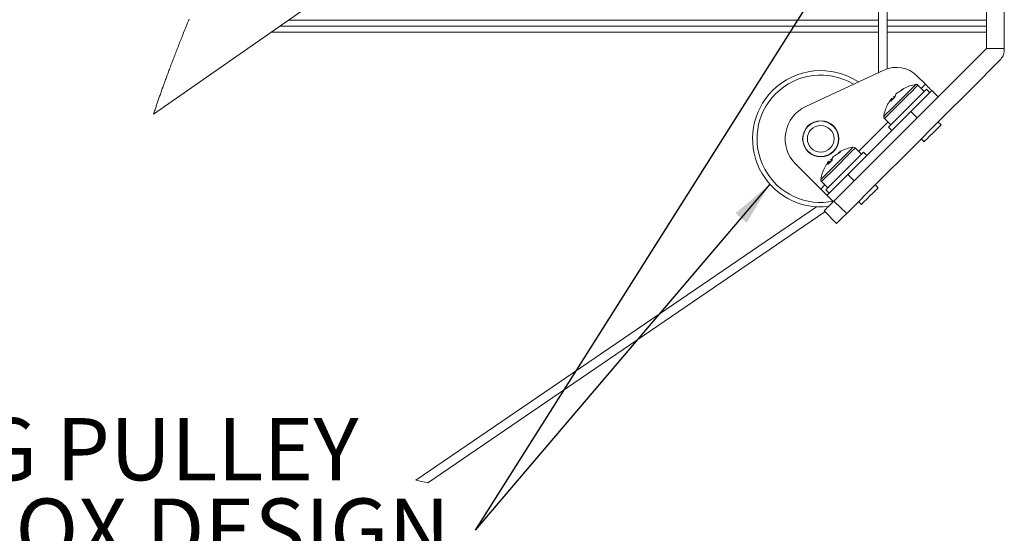
# Model space of a CAD drawing. Units: millimetres. Extents: x 13 to 407, y 10 to 287.
# Drawn here: x 136 to 191, y 50 to 79 of the extents above; entities that cross this region are included whole.
import ezdxf

# ---------------------------------------------------------------- set-up
doc = ezdxf.new("R2010")
doc.units = ezdxf.units.MM
doc.layers.add('BORDTITLE', color=1, linetype='Continuous')
doc.styles.add('SLDTEXTSTYLE3', font='GOTHIC.TTF', dxfattribs={"width": 0.913})
doc.styles.get("Standard").update_dxf_attribs({"font": 'GOTHIC.TTF'})
doc.dimstyles.new('SLDDIMSTYLE7', dxfattribs={"dimtxt": 0.18, "dimasz": 2.5, "dimexe": 0, "dimexo": 0.0625, "dimgap": 0, "dimtad": 0, "dimtih": 1, "dimtoh": 1, "dimdec": 0, "dimrnd": 1e-09, "dimzin": 0, "dimdsep": 46, "dimtxsty": 'Standard', "dimsah": 1, "dimcen": 0.09, "dimadec": 0, "dimazin": 0, "dimtfac": 2.5, "dimtdec": 0, "dimtofl": 0, "dimtmove": 0, "dimatfit": 3, "dimfxl": 1, "dimfrac": 2, "dimtolj": 1, "dimtzin": 0, "dimarcsym": 0})

# ---------------------------------------------------------------- blocks, each defined once
blk = doc.blocks.new('SW_NOTE_9')
at = {"layer": 'BORDTITLE', "color": 0, "char_height": 3.5, "attachment_point": 2, "style": 'SLDTEXTSTYLE3'}
for s, insert in [('TWIN DIVERTING PULLEY', (-34.221, 6.31)), ('STANDARD HEAD BOX DESIGN', (-34.804, 1.785))]:
    blk.add_mtext(s, dxfattribs=dict(at, insert=insert))

msp = doc.modelspace()

# ---------------------------------------------------------------- linework, layer by layer
at = {"color": 7, "linetype": 'Continuous', "lineweight": 0}
for p, q in [((164.3936705, 88.5653604), (143.1923778, 73.7875212)), ((190.030105, 87.250323), (190.030105, 77.4820158)), ((191.030112, 87.250323), (191.030112, 77.4820158)), ((183.9467755, 80.4401943), (183.9467755, 76.1186986)), ((184.446779, 76.3373682), (184.446779, 80.0653606)), ((150.7643134, 79.0653536), (183.9467755, 79.0653536)), ((184.446779, 79.0653536), (190.030105, 79.0653536)), ((183.9467755, 78.3986955), (149.8078973, 78.3986955)), ((190.030105, 78.3986955), (184.446779, 78.3986955)), ((191.030112, 77.4820158), (190.030105, 77.4820158)), ((191.030112, 77.4129936), (191.030112, 77.4820158)), ((179.8611155, 74.2135156), (184.2520307, 76.2610345)), ((186.598904, 75.4650343), (186.1349017, 75.9290366)), ((186.5282129, 75.0643322), (186.1746382, 75.4178871)), ((184.8527661, 74.7145125), (184.7951483, 74.7721502)), ((185.3814593, 75.2360532), (185.2450044, 75.1534014)), ((185.2944365, 75.1490304), (185.3814593, 75.2360532)), ((186.8346205, 74.9936212), (186.6460314, 75.1821904)), ((186.952439, 75.1114794), (187.3060138, 74.7579246)), ((184.6547595, 74.5093136), (184.8813763, 74.7359702)), ((184.7693196, 74.6239135), (184.7081255, 74.6851473)), ((182.2384269, 70.3974276), (185.773936, 73.9329764)), ((186.1275108, 73.5794215), (185.773936, 73.9329764)), ((184.2890254, 73.5322743), (184.6425604, 73.1787194)), ((187.4709995, 73.1787194), (187.3060138, 73.3437249)), ((184.5247419, 73.060881), (184.7132912, 72.8723118)), ((186.3631875, 72.4008986), (186.5282129, 72.235913)), ((181.8459502, 71.7005242), (181.7094953, 71.6178724)), ((181.7589274, 71.6135014), (181.8459502, 71.7005242)), ((182.9926641, 71.5288032), (182.6390893, 71.8823581)), ((183.2990717, 71.4580922), (183.1105223, 71.6466614)), ((180.7063491, 69.5724794), (179.2921296, 70.986699)), ((181.1192106, 70.9737846), (181.3458672, 71.2004213)), ((181.2338105, 71.0883845), (181.1725766, 71.1495984)), ((181.317257, 71.1789835), (181.2595994, 71.2366212)), ((182.2384269, 70.3974276), (182.5919619, 70.0438926)), ((180.7534765, 69.9967453), (181.1070513, 69.6431904)), ((183.9354506, 69.6431904), (183.770465, 69.808176)), ((180.989193, 69.5253321), (181.1777424, 69.3367828)), ((181.4134589, 68.8653696), (181.0598841, 69.2189245)), ((181.448268, 68.9001788), (182.1658284, 68.2035197)), ((182.8276784, 68.8653696), (182.9926641, 68.700384)), ((180.4633608, 68.5752738), (157.9466731, 53.1979311)), ((158.6082449, 53.0472109), (180.9420656, 68.2996818)), ((181.6020082, 67.6397193), (180.8948985, 68.3468291))]:
    msp.add_line(p, q, dxfattribs=at)
at = {"color": 8, "linetype": 'Continuous', "lineweight": 0}
for p, q in [((183.9467755, 78.7320245), (150.2861252, 78.7320245)), ((190.030105, 78.7320245), (184.446779, 78.7320245)), ((186.3631875, 75.2293377), (186.598904, 75.4650343)), ((182.8276784, 71.6938087), (184.4775747, 73.3437249)), ((180.7063491, 69.5724794), (180.9420656, 69.808176))]:
    msp.add_line(p, q, dxfattribs=at)
at = {"color": 7, "linetype": 'Continuous', "lineweight": 0, "flags": 128}
for points in [[(145.184365, 79.1237661), (145.151344, 79.0418495), (145.1183628, 78.9600123), (145.085461, 78.8782546), (145.0526387, 78.7965763), (145.0183462, 78.7111033), (144.9840934, 78.6256898), (144.9499598, 78.5403956), (144.9159057, 78.4551609), (144.881931, 78.3700455), (144.8480359, 78.2849897), (144.819068, 78.2121727), (144.7901796, 78.1394153), (144.761331, 78.0667175), (144.7325618, 77.9940991), (144.7038721, 77.9215404), (144.6752619, 77.8490413), (144.6467311, 77.7766217), (144.6154188, 77.6970296), (144.5842257, 77.617517), (144.5531121, 77.5381037), (144.5220779, 77.4587501), (144.491163, 77.3794958), (144.4629501, 77.3070165), (144.4348565, 77.2346168), (144.4068025, 77.1622766), (144.3788678, 77.089996), (144.3510126, 77.0177949), (144.3237137, 76.9469647), (144.296534, 76.8761942), (144.2694337, 76.8054832), (144.2424527, 76.7348517), (144.2149948, 76.6628493), (144.1876164, 76.5909065), (144.1603572, 76.5190431), (144.1332172, 76.4472593), (144.1061567, 76.375535), (144.0792154, 76.3039101), (144.0523536, 76.2323249), (144.0289488, 76.1697599), (144.0056236, 76.1072545), (143.9823777, 76.0448087), (143.9592114, 75.9824225), (143.9361245, 75.9200761), (143.9131569, 75.8577892), (143.890229, 75.795562), (143.8674202, 75.7333943), (143.8436181, 75.6683458), (143.8198955, 75.603337), (143.796292, 75.5383878), (143.7727681, 75.4735181), (143.7493633, 75.4087079), (143.726038, 75.3439574), (143.7039048, 75.2822269), (143.6818114, 75.2205361), (143.6598769, 75.1589049), (143.6379821, 75.0973333), (143.6162065, 75.0358213), (143.5945502, 74.9743689), (143.5729733, 74.9129761), (143.5514759, 74.8516429), (143.5322832, 74.7966278), (143.51317, 74.7416525), (143.4940965, 74.6867368), (143.4751422, 74.6318409), (143.4562674, 74.5770245), (143.4375118, 74.5222478), (143.418796, 74.4675109), (143.4001596, 74.4128335), (143.3816424, 74.3581959), (143.3632047, 74.3035981), (143.3448465, 74.2490797), (143.3265677, 74.1945812), (143.3083684, 74.1401423), (143.2902883, 74.085763), (143.2704996, 74.0259795), (143.2507903, 73.9662755), (143.2312003, 73.9066312), (143.2117294, 73.8470464), (143.1923778, 73.7875212)], [(190.030105, 77.4820158), (188.4165675, 75.8684982), (186.7460083, 74.1979191), (185.0239506, 72.4758614), (183.2560769, 70.7079876), (181.448268, 68.9001788)], [(182.1658284, 68.2035197), (183.9756241, 70.0133352), (185.7482663, 71.7859774), (187.4779533, 73.5156644), (189.1590427, 75.1967538), (190.7860111, 76.8237421)], [(186.1746382, 75.4178871), (186.1347825, 75.3780513), (186.0147388, 75.2579877), (185.8251165, 75.0683654), (185.582764, 74.8260328), (185.3092582, 74.5525071), (185.0288382, 74.272107), (184.7664983, 74.0097472), (184.5454843, 73.7887332), (184.3854259, 73.6286947), (184.3006284, 73.5438773), (184.2890254, 73.5322743)], [(186.952439, 75.1114794), (186.9456839, 75.1182744), (186.9255375, 75.1384009), (186.8928741, 75.1710642), (186.8488859, 75.2150326), (186.7953212, 75.2686172), (186.7342066, 75.3297318), (186.6678865, 75.3960519), (186.598904, 75.4650343)], [(186.6460314, 75.1821904), (186.6352629, 75.171402), (186.5501872, 75.0863462), (186.3869896, 74.9231288), (186.1588231, 74.6949622), (185.8842046, 74.4203636), (185.5853866, 74.1215258), (185.2865687, 73.8227078), (185.0119502, 73.5480894), (184.7837836, 73.3199426), (184.6205861, 73.1567253), (184.5355104, 73.0716694), (184.5247419, 73.060881)], [(185.773936, 73.9329764), (186.003851, 74.1628914), (186.2249445, 74.383965), (186.4286732, 74.5877136), (186.6072884, 74.766309), (186.7538364, 74.9128768), (186.8627539, 75.0217745), (186.929829, 75.0888297), (186.952439, 75.1114794)], [(187.4709995, 73.1787194), (187.4396871, 73.1474071), (187.3415382, 73.0492382), (187.1912947, 72.8990345), (187.0119245, 72.7196245), (186.8306469, 72.5383469), (186.6750788, 72.3827987), (186.5689428, 72.2766627), (186.5283719, 72.2360719), (186.5282129, 72.235913)], [(182.6390893, 71.8823581), (182.5992734, 71.8425024), (182.4791899, 71.7224587), (182.2895677, 71.5328364), (182.0472549, 71.290484), (181.7737094, 71.0169781), (181.4933291, 70.736578), (181.2309495, 70.4742182), (181.0099354, 70.2532042), (180.8499168, 70.0931657), (180.7650796, 70.0083483), (180.7534765, 69.9967453)], [(183.1105223, 71.6466614), (183.099714, 71.6358531), (183.0146781, 71.5508172), (182.8514408, 71.3875998), (182.6232742, 71.1594332), (182.3486558, 70.8848147), (182.0498378, 70.5859968), (181.7510198, 70.2871788), (181.4764014, 70.0125604), (181.2482745, 69.7844137), (181.0850373, 69.6211963), (181.0000013, 69.5361405), (180.989193, 69.5253321)], [(181.0598841, 69.2189245), (181.0825339, 69.2415743), (181.149609, 69.3086295), (181.2585265, 69.4175471), (181.4050745, 69.564095), (181.58365, 69.7426904), (181.7874184, 69.946439), (182.0085119, 70.1675126), (182.2384269, 70.3974276)], [(181.0598841, 69.2189245), (181.0530892, 69.2257195), (181.0329826, 69.245846), (181.0003192, 69.2785093), (180.956331, 69.3224777), (180.9027663, 69.3760622), (180.8416517, 69.4371769), (180.7753316, 69.503497), (180.7063491, 69.5724794)], [(183.9354506, 69.6431904), (183.9041383, 69.6118582), (183.8059893, 69.5137092), (183.6557856, 69.3634857), (183.4763756, 69.1840956), (183.295098, 69.002818), (183.1395299, 68.8472697), (183.0333939, 68.7411138), (182.992823, 68.7005429), (182.9926641, 68.700384)], [(182.1658284, 68.2035197), (181.9468807, 67.9845719), (181.768941, 67.8066322), (181.6492549, 67.6869461), (181.6020082, 67.6397193)]]:
    msp.add_lwpolyline(points, dxfattribs=at)
at = {"color": 8, "linetype": 'Continuous', "lineweight": 0, "flags": 128}
for points in [[(186.0579323, 75.4579016), (186.0567004, 75.4566499), (185.9978508, 75.3978003), (185.8563494, 75.2562989), (185.6460244, 75.0459938), (185.3874992, 74.7874686), (185.1060858, 74.5060353), (184.8292819, 74.2292512), (184.5842273, 73.9841967), (184.3949229, 73.7948725), (184.2798462, 73.6797958), (184.2490108, 73.6489801)], [(182.5223834, 71.9223528), (182.5211516, 71.921121), (182.4623019, 71.8622713), (182.3208005, 71.72075), (182.1104756, 71.510445), (181.8519901, 71.2519396), (181.570537, 70.9705064), (181.2937728, 70.6937223), (181.0487182, 70.4486677), (180.8593741, 70.2593435), (180.7442974, 70.1442469), (180.7135017, 70.1134512)]]:
    msp.add_lwpolyline(points, dxfattribs=at)
at = {"color": 7, "linetype": 'Continuous', "lineweight": 0}
for centre, radius in [((180.7063562, 72.4008933), 1.0166617), ((180.7063561, 72.4009137), 1), ((180.7063512, 72.4009135), 0.7500107)]:
    msp.add_circle(centre, radius, dxfattribs=at)
for centre, radius, start, end in [((184.9563919, 74.7505077), 1.6666781, 45.00046329, 114.99971884), ((180.7063467, 72.40088), 3.8333516, 56.44941474, 134.99977801), ((180.7063535, 72.400896), 3.5833441, 58.92741534, 134.99979518), ((186.3841616, 73.3117651), 2.1707896, 98.64323525, 117.66049524), ((186.0779336, 75.3260385), 0.1333714, 43.52471084, 98.62500283), ((180.7063165, 72.4008946), 3.83332, 134.99961219, 276.50075277), ((180.706354, 72.4009109), 3.5833339, 134.99996914, 281.84668819), ((186.383974, 73.3118971), 2.1705856, 117.65772685, 121.73137237), ((180.706343, 72.4009032), 1.9999933, 114.99980422, 224.99981344), ((186.3947292, 73.3228686), 2.1703586, 152.53466568, 171.35817902), ((186.3899808, 73.3259627), 2.1647183, 148.0202992, 152.54936509), ((184.3807173, 73.6289252), 0.1332247, 171.34206653, 226.5082198), ((182.8424227, 69.7874644), 2.1579534, 117.65356849, 121.75015343), ((182.8484654, 69.7766658), 2.1703231, 98.64117247, 117.66255802), ((182.5424329, 71.7905845), 0.1332849, 43.515589, 98.65158174), ((182.868036, 69.7820201), 2.1806696, 148.02198333, 152.51796709), ((182.8604995, 69.787036), 2.1716691, 152.54361104, 171.3553328), ((180.8453318, 70.0934073), 0.1333452, 171.35477417, 226.46059619), ((168.6339384, 98.5813171), 46.624772, 256.74892783, 257.58275206)]:
    msp.add_arc(centre, radius, start, end, dxfattribs=at)
for points, knots in [([(190.7860111, 76.8237421), (190.8504516, 76.9036011), (190.9760457, 77.0592458), (191.0270173, 77.2785417), (191.0296728, 77.3939122), (191.030112, 77.4129936)], [0, 0, 0, 0, 0.4679342448, 0.9120003295, 1, 1, 1, 1]), ([(184.9041056, 74.8108535), (184.8848046, 74.8078211), (184.846068, 74.8017351), (184.8121608, 74.7820347), (184.7951483, 74.7721502)], [0, 0, 0, 0, 0.49826150582, 1, 1, 1, 1]), ([(184.9347423, 74.911784), (184.9347291, 74.9117509), (184.9119818, 74.8548868), (184.8966746, 74.7954112), (184.8813763, 74.7359702)], [0, 0, 0, 0, 0.0005823254, 1, 1, 1, 1]), ([(185.2944365, 75.1490304), (185.2109294, 75.1026475), (185.0848259, 75.032605), (184.9726382, 74.9422911), (184.9347423, 74.911784)], [0, 0, 0, 0, 0.6622102952, 1, 1, 1, 1]), ([(184.7081255, 74.6851473), (184.7080593, 74.6850744), (184.6492667, 74.6204139), (184.6064908, 74.543313), (184.563763, 74.4662989)], [0, 0, 0, 0, 0.0011265741, 1, 1, 1, 1]), ([(184.7081255, 74.6851473), (184.708099, 74.6851142), (184.6698267, 74.6372864), (184.6622905, 74.5732778), (184.6547595, 74.5093136)], [0, 0, 0, 0, 0.0006922982, 1, 1, 1, 1]), ([(181.7589274, 71.6135014), (181.6754051, 71.5671146), (181.5492979, 71.497077), (181.4371158, 71.4067555), (181.3992332, 71.376255)], [0, 0, 0, 0, 0.662311844, 1, 1, 1, 1]), ([(181.1725766, 71.1495984), (181.1725237, 71.1495322), (181.1179274, 71.0812931), (181.073049, 71.005985), (181.0282142, 70.9307501)], [0, 0, 0, 0, 0.0009704868, 1, 1, 1, 1]), ([(181.1725766, 71.1495984), (181.1725634, 71.149572), (181.1451713, 71.0947934), (181.1321878, 71.0342744), (181.1192106, 70.9737846)], [0, 0, 0, 0, 0.0004835926, 1, 1, 1, 1]), ([(181.3685567, 71.2753046), (181.3492555, 71.2722803), (181.3105168, 71.2662103), (181.2766116, 71.2465073), (181.2595994, 71.2366212)], [0, 0, 0, 0, 0.4982431346, 1, 1, 1, 1]), ([(181.3992332, 71.376255), (181.3992067, 71.3762219), (181.3609344, 71.3283941), (181.3533982, 71.2643856), (181.3458672, 71.2004213)], [0, 0, 0, 0, 0.0006922982, 1, 1, 1, 1]), ([(180.8948985, 68.3468291), (180.9087274, 68.3606501), (180.9627049, 68.4145967), (181.0780824, 68.5300349), (181.248723, 68.7006508), (181.3792197, 68.8311364), (181.448268, 68.9001788)], [0, 0, 0, 0, 0.0749510817, 0.2925515701, 0.6256754581, 1, 1, 1, 1])]:
    msp.add_open_spline(points, degree=3, knots=knots, dxfattribs=at)

# ---------------------------------------------------------------- block references
at = {"layer": 'BORDTITLE'}
msp.add_blockref('SW_NOTE_9', (161.2780612, 50.3826531), dxfattribs=at)

# ---------------------------------------------------------------- leaders
for points in [[(182.7801074, 84.4163739), (161.2780612, 50.3826531)], [(177.8472501, 69.8474767), (161.2780612, 50.3826531)]]:
    msp.add_leader(points, dimstyle='SLDDIMSTYLE7', dxfattribs=at)

doc.saveas('drawing.dxf')
